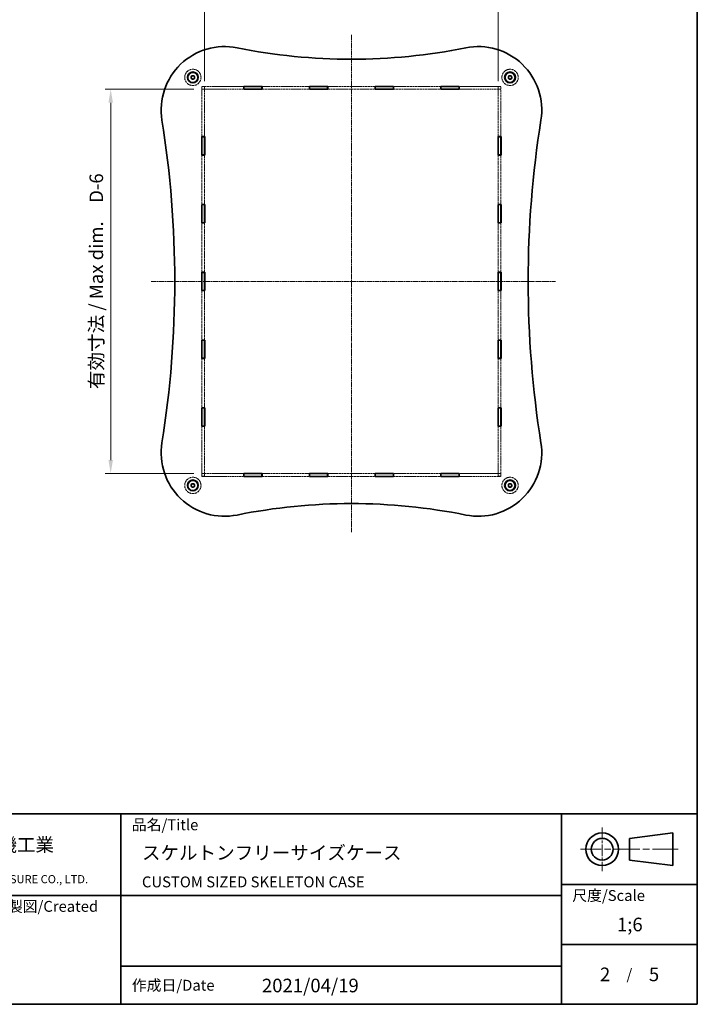
# Model space of a CAD drawing. Units: millimetres. Extents: x 14 to 8656, y 8 to 1694.
# Drawn here: x 2014 to 2761, y 8 to 1094 of the extents above; entities that cross this region are included whole.
import ezdxf
from ezdxf.enums import TextEntityAlignment as Align

# ---------------------------------------------------------------- set-up
doc = ezdxf.new("R2010")
doc.units = ezdxf.units.MM
doc.linetypes.add('CHAIN', pattern=[0.35429999999999995, 0.2362, -0.0295, 0.0591, -0.0295])
doc.linetypes.add('DASHED', pattern=[0.2067, 0.1654, -0.0413])
doc.layers.get('Defpoints').update_dxf_attribs({"lineweight": 25})
for name, color, linetype, lineweight in [('Border (ISO)', 7, 'Continuous', 35), ('Centerline (ISO)', 131, 'Continuous', 18), ('Dimension (ISO)', 7, 'Continuous', 18), ('Dimension (ISO) @ 1', 7, 'Continuous', 18), ('Hatch (ISO)', 1, 'Continuous', 18), ('Hidden (ISO)', 7, 'DASHED', 18), ('Title (ISO)', 7, 'Continuous', 35), ('Visible (ISO)', 7, 'Continuous', 35)]:
    doc.layers.add(name, color=color, linetype=linetype, lineweight=lineweight)
doc.styles.add('Note Text (TK)', font='txt')
doc.styles.add('文字スタイル67', font='arial.ttf')
doc.dimstyles.new('Default - Method 1b (TK)', dxfattribs={"dimtxt": 2.5, "dimasz": 2.5, "dimexe": 1, "dimexo": 1.499999999999999, "dimgap": 1, "dimtad": 1, "dimtoh": 1, "dimrnd": 1e-08, "dimdsep": 46, "dimtxsty": 'Note Text (TK)', "dimcen": 0.09, "dimdle": 5, "dimclrd": 100, "dimclre": 100, "dimclrt": 7, "dimadec": 1, "dimazin": 1, "dimtfac": 1, "dimtmove": 0, "dimatfit": 3, "dimfxl": 1, "dimtolj": 1, "dimlwd": -1, "dimlwe": -1, "dimarcsym": 0})

# ---------------------------------------------------------------- blocks, each defined once
blk = doc.blocks.new('図面枠 tk図枠')
at = {"layer": 'Border (ISO)'}
for p in [(405.4999999999999, 289), (14.50000000000001, 8.000000000000007)]:
    blk.add_line(p, (405.4999999999999, 8.000000000000007), dxfattribs=at)
blk = doc.blocks.new('表題欄 tk表題欄')
at = {"layer": 'Hatch (ISO)'}
h = blk.add_hatch(color=256, dxfattribs=at)
edge = h.paths.add_edge_path(flags=0)
edge.add_arc((95.57537688673352, 236.2990653650367), 0.5958259999999996, 269.9999999999897, 360)
edge.add_line((96.17120288673351, 236.2990653650368), (96.17120288673348, 239.7107813650365))
edge.add_arc((95.5753768867335, 239.7107813650366), 0.5958259999999996, 0, 90.0000000000068)
edge.add_line((95.57537688673342, 240.3066073650366), (79.13710888673356, 240.3066073650366))
edge.add_arc((79.13710888673353, 239.7107813650366), 0.5958259999999996, 89.99999999999744, 180)
edge.add_line((78.54128288673353, 239.7107813650365), (78.54128288673331, 236.2990653650368))
edge.add_arc((79.13710888673332, 236.2990653650365), 0.5958259999999996, 180, 270.0000000000231)
edge.add_line((79.13710888673356, 235.7032393650365), (95.57537688673342, 235.7032393650367))
edge = h.paths.add_edge_path()
edge.add_line((77.83935088673357, 239.9556413650366), (77.83935088673357, 236.0542053650368))
edge.add_arc((78.54128288673346, 236.0542053650367), 0.7019319999998935, 180, 270.0000000000087)
edge.add_line((78.54128288673357, 235.3522733650368), (96.17120288673352, 235.3522733650368))
edge.add_arc((96.17120288673351, 236.0542053650367), 0.7019319999998921, 270, 360)
edge.add_line((96.8731348867334, 236.0542053650368), (96.87313488673352, 239.9556413650366))
edge.add_arc((96.1712028867336, 239.9556413650367), 0.7019319999998921, 0, 90.00000000000873)
edge.add_line((96.17120288673348, 240.6575733650367), (78.54128288673357, 240.6575733650366))
edge.add_arc((78.54128288673357, 239.9556413650366), 0.7019319999999984, 90, 180)
for points in [[(79.07181288673355, 239.1476033650369), (79.07181288673355, 238.6578833650367), (79.92066088673353, 238.6578833650367), (79.92066088673353, 236.6581933650368), (80.50832488673353, 236.6581933650368), (80.50832488673353, 238.6578833650367), (81.35717288673355, 238.6578833650367), (81.35717288673355, 239.1476033650369)], [(85.68407849525303, 236.6581933650368), (84.9434673993943, 237.8918698287545), (84.41792288673358, 237.3246628822781), (84.41792288673358, 236.6581933650368), (83.89555488673355, 236.6581933650368), (83.89555488673355, 239.1476033650369), (84.41792288673358, 239.1476033650369), (84.41792288673358, 238.0993979968839), (85.38913556809511, 239.1476033650369), (86.10696490847272, 239.1476033650369), (85.31925422435492, 238.2974470774499), (86.30334488673353, 236.6581933650368)], [(92.09142939614459, 239.1476033650369), (92.09142939614459, 236.6581933650368), (92.60971639614465, 236.6581933650368), (92.60971639614465, 237.6580383650368), (93.76872039614462, 237.6580383650368), (93.76872039614462, 236.6581933650368), (94.28700739614459, 236.6581933650368), (94.28700739614459, 239.1476033650369), (93.76872039614462, 239.1476033650369), (93.76872039614462, 238.1477583650367), (92.60971639614465, 238.1477583650367), (92.60971639614465, 239.1476033650369)], [(94.84202339614467, 239.1476033650369), (94.84202339614467, 236.6581933650368), (95.36439139614473, 236.6581933650368), (95.36439139614473, 239.1476033650369)]]:
    blk.add_hatch(color=256, dxfattribs=at).paths.add_polyline_path(points)
h = blk.add_hatch(color=256, dxfattribs=at)
h.paths.add_polyline_path([(82.59020695886475, 237.7110913650368), (81.95242681460243, 237.7110913650368), (82.27131688673356, 238.5794973650367)], flags=0)
h.paths.add_polyline_path([(82.77903014574996, 237.1968853650368), (81.76360362771717, 237.1968853650368), (81.56578886050404, 236.6581933650368), (80.94907288673355, 236.6581933650368), (81.86321688673357, 239.1476033650369), (82.67941688673353, 239.1476033650369), (83.59356088673351, 236.6581933650368), (82.97684491296302, 236.6581933650368)])
h = blk.add_hatch(color=256, dxfattribs=at)
h.paths.add_polyline_path([(87.52707281460246, 237.7110913650368), (88.16485295886469, 237.7110913650368), (87.84596288673359, 238.5794973650367)], flags=0)
h.paths.add_polyline_path([(87.14043486050403, 236.6581933650368), (87.3382496277172, 237.1968853650368), (88.35367614574989, 237.1968853650368), (88.551490912963, 236.6581933650368), (89.16820688673343, 236.6581933650368), (88.25406288673352, 239.1476033650369), (87.43786288673356, 239.1476033650369), (86.52371888673358, 236.6581933650368)])
h = blk.add_hatch(color=256, dxfattribs=at)
edge = h.paths.add_edge_path()
edge.add_arc((90.52309888673334, 237.9028983650369), 1.273272000000011, 38.55054079078439, 336.5820184016556)
edge.add_line((91.69149139614446, 237.3968543650369), (91.17255542714857, 237.6216113977801))
edge.add_ellipse((90.52309888673352, 237.9028983650369), major_axis=(0, -0.7998759999999119), ratio=0.8673469387756529, start_angle=128.5505407907963, end_angle=426.582018401653, ccw=False)
edge.add_line((91.09381514418376, 238.3576891122095), (91.51887237036831, 238.6964075050431))
at = {"layer": 'Title (ISO)'}
for p, q in [((74.70882392282105, 244.052739026017), (255.7088239228211, 244.052739026017)), ((74.70882392282105, 209.052739026017), (74.70882392282105, 244.052739026017)), ((149.7088239228211, 244.052739026017), (149.7088239228211, 209.052739026017)), ((230.7088239228211, 244.052739026017), (230.7088239228211, 209.052739026017)), ((255.7088239228211, 244.052739026017), (255.7088239228211, 209.052739026017)), ((243.2088239228211, 239.552739026017), (251.2088239228211, 240.5527390260171)), ((243.2088239228211, 239.552739026017), (243.2088239228211, 235.552739026017)), ((251.2088239228211, 234.552739026017), (251.2088239228211, 240.5527390260171)), ((243.2088239228211, 235.552739026017), (251.2088239228211, 234.552739026017)), ((230.7088239228211, 231.052739026017), (255.7088239228211, 231.052739026017)), ((74.70882392282105, 229.052739026017), (230.7088239228211, 229.052739026017)), ((99.70882392282108, 229.052739026017), (99.70882392282108, 209.052739026017)), ((124.708823922821, 229.052739026017), (124.708823922821, 209.052739026017)), ((230.7088239228211, 220.052739026017), (255.7088239228211, 220.052739026017)), ((149.7088239228211, 216.052739026017), (230.7088239228211, 216.052739026017)), ((255.7088239228211, 209.052739026017), (74.70882392282105, 209.052739026017))]:
    blk.add_line(p, q, dxfattribs=at)
at = {"layer": 'Title (ISO)', "color": 4, "linetype": 'CHAIN', "lineweight": 18, "ltscale": 8.889559745788574}
blk.add_line((238.2088239228211, 241.552739026017), (238.2088239228211, 233.552739026017), dxfattribs=at)
at = {"layer": 'Title (ISO)', "color": 4, "linetype": 'CHAIN', "lineweight": 18, "ltscale": 20.00163269042969}
blk.add_line((252.2088239228211, 237.552739026017), (234.2088239228211, 237.552739026017), dxfattribs=at)
at = {"layer": 'Title (ISO)'}
for radius in [3, 2]:
    blk.add_circle((238.2088239228211, 237.552739026017), radius, dxfattribs=at)
at = {"layer": 'Title (ISO)', "color": 1, "char_height": 2.000000029802322, "line_spacing_factor": 1.5, "style": 'Note Text (TK)'}
for s, insert, attachment_point in [('\\fＭＳ Ｐゴシック|b0|i0;\\H2.0000;品名/Title', (151.708823922821, 242.052739026017), 4), ('\\fＭＳ Ｐゴシック|b0|i0;\\H2.0000;尺度/Scale', (232.7088239228211, 229.052739026017), 4), ('\\fＭＳ Ｐゴシック|b0|i0;\\H2.0000;承認/Approved', (87.20882392282108, 227.052739026017), 5), ('\\fＭＳ Ｐゴシック|b0|i0;\\H2.0000;検図/Checked', (112.208823922821, 227.052739026017), 5), ('\\fＭＳ Ｐゴシック|b0|i0;\\H2.0000;製図/Created', (137.2088239228211, 227.052739026017), 5), ('\\fＭＳ Ｐゴシック|b0|i0;\\H2.0000;作成日/Date', (151.708823922821, 212.552739026017), 4)]:
    blk.add_mtext(s, dxfattribs=dict(at, insert=insert, attachment_point=attachment_point))
at = {"layer": 'Title (ISO)', "color": 7, "line_spacing_factor": 1.5, "style": 'Note Text (TK)'}
for s, insert, char_height, attachment_point in [('株式会社タカチ電機工業', (99.87313488673345, 238.052739026017), 2.5, 4), ('\\fArial|b0|i0;\\H1.4986;TAKACHI ELECTRONICS ENCLOSURE CO., LTD.', (99.87313488673342, 232.052739026017), 1.49859994649887, 4), ('\\fＭＳ Ｐゴシック|b0|i0;\\H2.0000;/', (243.2088239228211, 214.552739026017), 2.000000029802322, 5)]:
    blk.add_mtext(s, dxfattribs=dict(at, insert=insert, char_height=char_height, attachment_point=attachment_point))
at = {"layer": 'Title (ISO)', "color": 7}
for tag, p, height, style in [('<品名>_001', (153.5667784682756, 235.6535912987443), 2.5, 'Note Text (TK)'), ('<Title>_001', (153.5696697597652, 230.5520568828656), 2.000000029802322, '文字スタイル67'), ('<ページ_No.>_001', (237.9488807410029, 213.302739026017), 2.5, 'Note Text (TK)'), ('<総ページ数>_001', (246.7997330137301, 213.302739026017), 2.5, 'Note Text (TK)'), ('作成日_001', (175.6250171046392, 211.2814322078352), 2.5, 'Note Text (TK)')]:
    blk.add_attdef(tag, p, '', height=height, dxfattribs=dict(at, style=style))
at = {"layer": 'Title (ISO)', "color": 7, "style": 'Note Text (TK)'}
blk.add_attdef('<尺度>', text='', height=2.5, dxfattribs=at).set_placement((243.2088239228211, 223.5527390260171), align=Align.MIDDLE_CENTER)
blk = doc.blocks.new('*D33')
at = {"layer": 'Defpoints', "color": 0}
for p in [(2541.840800058498, 1109.028589410204), (2217.840800058499, 1017.143381411567), (2541.840800058498, 1017.143381411566)]:
    blk.add_point(p, dxfattribs=at)
at = {"layer": 'Dimension (ISO)', "color": 100}
for p, q in [((2217.840800058499, 1026.143381411567), (2217.840800058499, 1115.028589410204)), ((2232.840800058498, 1109.028589410204), (2526.840800058498, 1109.028589410204)), ((2541.840800058498, 1026.143381411566), (2541.840800058498, 1115.028589410204))]:
    blk.add_line(p, q, dxfattribs=at)
for points in [[(2232.840800058498, 1111.528589410204), (2232.840800058498, 1106.528589410205), (2217.840800058499, 1109.028589410204)], [(2526.840800058498, 1111.528589410204), (2526.840800058498, 1106.528589410205), (2541.840800058498, 1109.028589410204)]]:
    blk.add_solid(points, dxfattribs=at)
at = {"layer": 'Dimension (ISO)', "color": 7, "insert": (2255.536822785771, 1124.914953046568), "char_height": 15, "attachment_point": 4, "style": 'Note Text (TK)'}
blk.add_mtext('\\A1; \\fＭＳ Ｐゴシック|b0|i0;有効寸法 / Max dim.\u3000W-6', dxfattribs=at)
blk = doc.blocks.new('*D34')
at = {"layer": 'Defpoints', "color": 0}
for p in [(2214.840800058498, 1017.243381411564), (2114.167002423328, 593.243381411565), (2214.840800058498, 593.243381411565)]:
    blk.add_point(p, dxfattribs=at)
at = {"layer": 'Dimension (ISO)', "color": 100}
for p, q in [((2205.840800058498, 1017.243381411564), (2108.167002423328, 1017.243381411564)), ((2114.167002423328, 1002.243381411564), (2114.167002423328, 608.2433814115651)), ((2205.840800058498, 593.243381411565), (2108.167002423328, 593.243381411565))]:
    blk.add_line(p, q, dxfattribs=at)
for points in [[(2111.667002423328, 1002.243381411564), (2116.667002423328, 1002.243381411564), (2114.167002423328, 1017.243381411564)], [(2111.667002423328, 608.2433814115651), (2116.667002423328, 608.2433814115651), (2114.167002423328, 593.243381411565)]]:
    blk.add_solid(points, dxfattribs=at)
at = {"layer": 'Dimension (ISO)', "color": 7, "insert": (2098.280638786964, 681.9621314115644), "char_height": 15, "attachment_point": 4, "rotation": 90, "style": 'Note Text (TK)'}
blk.add_mtext('\\A1; \\fＭＳ Ｐゴシック|b0|i0;有効寸法 / Max dim.\u3000D-6', dxfattribs=at)

msp = doc.modelspace()

# ---------------------------------------------------------------- linework, layer by layer
at = {"layer": 'Centerline (ISO)', "linetype": 'CHAIN', "ltscale": 23.99096870422363}
for p, q in [((2379.840800058498, 1077.035281864384), (2379.840800058498, 528.5836069329767)), ((2158.803220387381, 805.2433814115667), (2604.839536914643, 805.2433814115667))]:
    msp.add_line(p, q, dxfattribs=at)
at = {"layer": 'Hidden (ISO)', "ltscale": 12.39047431945801}
for p, q in [((2260.940800058499, 1020.243381411564), (2214.840800058497, 1020.243381411564)), ((2214.840800058497, 1017.243381411564), (2260.940800058499, 1017.243381411564)), ((2544.840800058498, 1020.243381411564), (2498.740800058499, 1020.243381411564)), ((2498.740800058499, 1017.243381411564), (2544.840800058498, 1017.243381411564)), ((2260.940800058499, 593.2433814115649), (2214.840800058497, 593.2433814115649)), ((2214.840800058497, 590.2433814115648), (2260.940800058499, 590.2433814115648)), ((2544.840800058498, 593.2433814115649), (2498.740800058499, 593.2433814115649)), ((2498.740800058499, 590.2433814115648), (2544.840800058498, 590.2433814115648))]:
    msp.add_line(p, q, dxfattribs=at)
at = {"layer": 'Hidden (ISO)', "ltscale": 0.9522482752799987}
for p, q in [((2214.840800058497, 1020.243381411564), (2214.840800058497, 1017.243381411564)), ((2214.840800058458, 1020.143381411567), (2217.840800058458, 1020.143381411567)), ((2217.840800058499, 1017.143381411567), (2214.840800058499, 1017.143381411567)), ((2217.840800058457, 1020.243381411564), (2217.840800058457, 1017.243381411564)), ((2541.840800058458, 1020.243381411564), (2541.840800058458, 1017.243381411564)), ((2541.840800058457, 1020.143381411566), (2544.840800058457, 1020.143381411566)), ((2544.840800058498, 1017.143381411566), (2541.840800058498, 1017.143381411566)), ((2544.840800058498, 1017.243381411564), (2544.840800058498, 1020.243381411564)), ((2214.840800058499, 593.3433814115666), (2217.840800058499, 593.3433814115666)), ((2214.840800058497, 593.2433814115649), (2214.840800058497, 590.2433814115648)), ((2214.840800058458, 590.3433814115665), (2217.840800058458, 590.3433814115665)), ((2217.840800058457, 593.2433814115649), (2217.840800058457, 590.2433814115648)), ((2541.840800058498, 593.343381411567), (2544.840800058498, 593.343381411567)), ((2541.840800058458, 593.2433814115649), (2541.840800058458, 590.2433814115648)), ((2541.840800058457, 590.343381411567), (2544.840800058457, 590.343381411567)), ((2544.840800058498, 590.2433814115648), (2544.840800058498, 593.2433814115649))]:
    msp.add_line(p, q, dxfattribs=at)
at = {"layer": 'Hidden (ISO)', "ltscale": 0.031644944101572}
for p, q in [((2214.840800058458, 1017.143381411567), (2214.840800058458, 1017.243381411564)), ((2217.840800058458, 1017.143381411567), (2217.840800058458, 1017.243381411564)), ((2541.840800058457, 1017.143381411566), (2541.840800058457, 1017.243381411564)), ((2544.840800058457, 1017.143381411566), (2544.840800058457, 1017.243381411564)), ((2214.840800058458, 593.2433814115647), (2214.840800058458, 593.3433814115666)), ((2217.840800058458, 593.2433814115647), (2217.840800058458, 593.3433814115666)), ((2541.840800058457, 593.2433814115652), (2541.840800058457, 593.343381411567)), ((2544.840800058457, 593.2433814115652), (2544.840800058457, 593.343381411567))]:
    msp.add_line(p, q, dxfattribs=at)
at = {"layer": 'Hidden (ISO)', "ltscale": 14.03805828094482}
for p, q in [((2214.840800058499, 1017.143381411567), (2214.840800058499, 964.9133814115648)), ((2217.840800058499, 964.9133814115648), (2217.840800058499, 1017.143381411567)), ((2541.840800058498, 1017.143381411566), (2541.840800058498, 964.9133814115643)), ((2544.840800058498, 964.9133814115643), (2544.840800058498, 1017.143381411566)), ((2214.840800058499, 645.5733814115647), (2214.840800058499, 593.3433814115666)), ((2217.840800058499, 593.3433814115666), (2217.840800058499, 645.5733814115647)), ((2541.840800058498, 645.5733814115648), (2541.840800058498, 593.343381411567)), ((2544.840800058498, 593.343381411567), (2544.840800058498, 645.5733814115648))]:
    msp.add_line(p, q, dxfattribs=at)
at = {"layer": 'Hidden (ISO)', "ltscale": 14.02999496459961}
for p, q in [((2333.440800058499, 1020.243381411564), (2281.240800058499, 1020.243381411564)), ((2281.240800058499, 1017.243381411564), (2333.440800058499, 1017.243381411564)), ((2405.940800058499, 1020.243381411564), (2353.740800058499, 1020.243381411564)), ((2353.740800058499, 1017.243381411564), (2405.940800058499, 1017.243381411564)), ((2478.440800058498, 1020.243381411564), (2426.240800058499, 1020.243381411564)), ((2426.240800058499, 1017.243381411564), (2478.440800058498, 1017.243381411564)), ((2333.440800058499, 593.2433814115649), (2281.240800058498, 593.2433814115649)), ((2281.240800058499, 590.2433814115648), (2333.440800058499, 590.2433814115648)), ((2405.940800058499, 593.2433814115649), (2353.740800058499, 593.2433814115649)), ((2353.740800058499, 590.2433814115648), (2405.940800058499, 590.2433814115648)), ((2478.440800058498, 593.2433814115649), (2426.240800058498, 593.2433814115649)), ((2426.240800058498, 590.2433814115648), (2478.440800058498, 590.2433814115648))]:
    msp.add_line(p, q, dxfattribs=at)
at = {"layer": 'Hidden (ISO)', "ltscale": 14.63742446899414}
for p, q in [((2214.840800058499, 944.6133814115651), (2214.840800058499, 890.1533814115649)), ((2217.840800058499, 890.1533814115649), (2217.840800058499, 944.6133814115651)), ((2541.840800058498, 944.6133814115645), (2541.840800058498, 890.1533814115649)), ((2544.840800058498, 890.1533814115649), (2544.840800058498, 944.6133814115645)), ((2214.840800058499, 869.8533814115647), (2214.840800058499, 815.3933814115649)), ((2217.840800058499, 815.3933814115649), (2217.840800058499, 869.8533814115647)), ((2541.840800058498, 869.8533814115647), (2541.840800058498, 815.3933814115647)), ((2544.840800058498, 815.3933814115647), (2544.840800058498, 869.8533814115647)), ((2214.840800058499, 795.093381411565), (2214.840800058499, 740.6333814115648)), ((2217.840800058499, 740.6333814115648), (2217.840800058499, 795.093381411565)), ((2541.840800058498, 795.0933814115649), (2541.840800058498, 740.6333814115648)), ((2544.840800058498, 740.6333814115648), (2544.840800058498, 795.0933814115649)), ((2214.840800058499, 720.3333814115646), (2214.840800058499, 665.8733814115647)), ((2217.840800058499, 665.8733814115647), (2217.840800058499, 720.3333814115646)), ((2541.840800058498, 720.3333814115648), (2541.840800058498, 665.8733814115649)), ((2544.840800058498, 665.8733814115649), (2544.840800058498, 720.3333814115648))]:
    msp.add_line(p, q, dxfattribs=at)
at = {"layer": 'Hidden (ISO)', "ltscale": 15.19880294799804}
for centre in [(2204.840800058499, 1030.243381411564), (2554.840800058499, 1030.243381411564), (2204.840800058499, 580.243381411565), (2554.840800058499, 580.2433814115649)]:
    msp.add_circle(centre, 9, dxfattribs=at)
at = {"layer": 'Hidden (ISO)', "ltscale": 4.487735748291015}
for centre in [(2204.840800058501, 1030.243381411564), (2554.840800058501, 1030.243381411564), (2204.840800058501, 580.2433814115649), (2554.840800058501, 580.2433814115649)]:
    msp.add_circle(centre, 2.25, dxfattribs=at)
at = {"layer": 'Hidden (ISO)', "ltscale": 3.989087343215942}
for centre in [(2204.840800058499, 1030.243381411564), (2554.840800058499, 1030.243381411564), (2204.840800058499, 580.243381411565), (2554.840800058499, 580.2433814115649)]:
    msp.add_circle(centre, 2, dxfattribs=at)
at = {"layer": 'Hidden (ISO)', "ltscale": 2.991790533065795}
for centre in [(2204.840800058501, 1030.243381411564), (2554.840800058501, 1030.243381411564), (2204.840800058501, 580.2433814115649), (2554.840800058501, 580.2433814115649)]:
    msp.add_circle(centre, 1.5, dxfattribs=at)
at = {"layer": 'Visible (ISO)'}
for p, q in [((2260.940800058501, 1017.143381411565), (2260.940800058501, 1020.343381411565)), ((2260.940800058501, 1020.343381411565), (2281.240800058501, 1020.343381411565)), ((2261.090800058499, 1020.243381411564), (2260.940800058499, 1020.243381411564)), ((2260.940800058499, 1017.243381411564), (2261.090800058499, 1017.243381411564)), ((2281.240800058501, 1017.143381411565), (2260.940800058501, 1017.143381411565)), ((2261.090800058501, 1020.243381411564), (2281.090800058501, 1020.243381411564)), ((2261.090800058501, 1020.243381411564), (2261.090800058501, 1017.243381411564)), ((2261.090800058501, 1017.243381411564), (2281.090800058501, 1017.243381411564)), ((2281.240800058499, 1020.243381411564), (2281.090800058499, 1020.243381411564)), ((2281.090800058501, 1020.243381411564), (2281.090800058501, 1017.243381411564)), ((2281.090800058499, 1017.243381411564), (2281.240800058499, 1017.243381411564)), ((2281.240800058501, 1020.343381411565), (2281.240800058501, 1017.143381411565)), ((2333.440800058501, 1017.143381411565), (2333.440800058501, 1020.343381411565)), ((2333.440800058501, 1020.343381411565), (2353.740800058501, 1020.343381411565)), ((2333.590800058499, 1020.243381411564), (2333.440800058499, 1020.243381411564)), ((2333.440800058499, 1017.243381411564), (2333.590800058499, 1017.243381411564)), ((2353.740800058501, 1017.143381411565), (2333.440800058501, 1017.143381411565)), ((2333.5908000585, 1020.243381411564), (2333.5908000585, 1017.243381411564)), ((2333.5908000585, 1020.243381411564), (2353.590800058501, 1020.243381411564)), ((2333.5908000585, 1017.243381411564), (2353.590800058501, 1017.243381411564)), ((2353.740800058499, 1020.243381411564), (2353.590800058499, 1020.243381411564)), ((2353.590800058501, 1020.243381411564), (2353.590800058501, 1017.243381411564)), ((2353.590800058499, 1017.243381411564), (2353.740800058499, 1017.243381411564)), ((2353.740800058501, 1020.343381411565), (2353.740800058501, 1017.143381411565)), ((2405.940800058501, 1017.143381411565), (2405.940800058501, 1020.343381411565)), ((2405.940800058501, 1020.343381411565), (2426.240800058501, 1020.343381411565)), ((2406.090800058498, 1020.243381411564), (2405.940800058499, 1020.243381411564)), ((2405.940800058499, 1017.243381411564), (2406.090800058498, 1017.243381411564)), ((2426.240800058501, 1017.143381411565), (2405.940800058501, 1017.143381411565)), ((2406.090800058501, 1020.243381411564), (2406.090800058501, 1017.243381411564)), ((2406.090800058501, 1020.243381411564), (2426.090800058501, 1020.243381411564)), ((2406.090800058501, 1017.243381411564), (2426.090800058501, 1017.243381411564)), ((2426.240800058499, 1020.243381411564), (2426.090800058499, 1020.243381411564)), ((2426.090800058501, 1020.243381411564), (2426.090800058501, 1017.243381411564)), ((2426.090800058499, 1017.243381411564), (2426.240800058499, 1017.243381411564)), ((2426.240800058501, 1020.343381411565), (2426.240800058501, 1017.143381411565)), ((2478.4408000585, 1017.143381411565), (2478.4408000585, 1020.343381411565)), ((2478.4408000585, 1020.343381411565), (2498.740800058501, 1020.343381411565)), ((2478.590800058499, 1020.243381411564), (2478.440800058498, 1020.243381411564)), ((2478.440800058498, 1017.243381411564), (2478.590800058499, 1017.243381411564)), ((2498.740800058501, 1017.143381411565), (2478.4408000585, 1017.143381411565)), ((2478.590800058501, 1020.243381411564), (2498.590800058501, 1020.243381411564)), ((2478.590800058501, 1020.243381411564), (2478.590800058501, 1017.243381411564)), ((2478.590800058501, 1017.243381411564), (2498.590800058501, 1017.243381411564)), ((2498.740800058499, 1020.243381411564), (2498.590800058499, 1020.243381411564)), ((2498.590800058501, 1020.243381411564), (2498.590800058501, 1017.243381411564)), ((2498.590800058499, 1017.243381411564), (2498.740800058499, 1017.243381411564)), ((2498.740800058501, 1020.343381411565), (2498.740800058501, 1017.143381411565)), ((2214.7408000585, 944.6133814115647), (2214.7408000585, 964.9133814115646)), ((2214.7408000585, 964.9133814115646), (2217.9408000585, 964.9133814115646)), ((2214.840800058499, 964.9133814115648), (2214.840800058499, 964.7633814115652)), ((2214.8408000585, 964.763381411565), (2217.840800058501, 964.763381411565)), ((2214.8408000585, 944.7633814115649), (2214.8408000585, 964.763381411565)), ((2217.840800058499, 964.7633814115652), (2217.840800058499, 964.9133814115648)), ((2217.840800058501, 944.7633814115649), (2217.840800058501, 964.763381411565)), ((2217.9408000585, 964.9133814115646), (2217.9408000585, 944.6133814115647)), ((2541.740800058501, 944.6133814115647), (2541.740800058501, 964.9133814115646)), ((2541.740800058501, 964.9133814115646), (2544.940800058501, 964.9133814115646)), ((2541.840800058498, 964.9133814115643), (2541.840800058498, 964.7633814115648)), ((2541.8408000585, 964.7633814115648), (2544.8408000585, 964.7633814115648)), ((2541.8408000585, 944.7633814115649), (2541.8408000585, 964.7633814115648)), ((2544.840800058498, 964.7633814115648), (2544.840800058498, 964.9133814115643)), ((2544.8408000585, 944.7633814115649), (2544.8408000585, 964.7633814115648)), ((2544.940800058501, 964.9133814115646), (2544.940800058501, 944.6133814115647)), ((2214.840800058499, 944.7633814115649), (2214.840800058499, 944.6133814115651)), ((2214.8408000585, 944.7633814115649), (2217.840800058501, 944.7633814115649)), ((2217.840800058499, 944.6133814115651), (2217.840800058499, 944.7633814115649)), ((2541.840800058498, 944.7633814115649), (2541.840800058498, 944.6133814115645)), ((2541.8408000585, 944.7633814115649), (2544.8408000585, 944.7633814115649)), ((2544.840800058498, 944.6133814115645), (2544.840800058498, 944.7633814115649)), ((2217.9408000585, 944.6133814115647), (2214.7408000585, 944.6133814115647)), ((2544.940800058501, 944.6133814115647), (2541.740800058501, 944.6133814115647)), ((2214.7408000585, 869.8533814115647), (2214.7408000585, 890.1533814115649)), ((2214.7408000585, 890.1533814115649), (2217.9408000585, 890.1533814115649)), ((2214.840800058499, 890.1533814115649), (2214.840800058499, 890.003381411565)), ((2214.8408000585, 890.003381411565), (2217.840800058501, 890.003381411565)), ((2214.8408000585, 870.003381411565), (2214.8408000585, 890.003381411565)), ((2217.840800058499, 890.003381411565), (2217.840800058499, 890.1533814115649)), ((2217.840800058501, 870.003381411565), (2217.840800058501, 890.003381411565)), ((2217.9408000585, 890.1533814115649), (2217.9408000585, 869.8533814115647)), ((2541.740800058501, 869.8533814115647), (2541.740800058501, 890.1533814115649)), ((2541.740800058501, 890.1533814115649), (2544.940800058501, 890.1533814115649)), ((2541.840800058498, 890.1533814115649), (2541.840800058498, 890.0033814115648)), ((2541.8408000585, 890.0033814115648), (2544.8408000585, 890.0033814115648)), ((2541.8408000585, 870.0033814115646), (2541.8408000585, 890.0033814115648)), ((2544.840800058498, 890.0033814115648), (2544.840800058498, 890.1533814115649)), ((2544.8408000585, 870.0033814115646), (2544.8408000585, 890.0033814115648)), ((2544.940800058501, 890.1533814115649), (2544.940800058501, 869.8533814115647)), ((2217.9408000585, 869.8533814115647), (2214.7408000585, 869.8533814115647)), ((2214.840800058499, 870.003381411565), (2214.840800058499, 869.8533814115647)), ((2214.8408000585, 870.003381411565), (2217.840800058501, 870.003381411565)), ((2217.840800058499, 869.8533814115647), (2217.840800058499, 870.003381411565)), ((2544.940800058501, 869.8533814115647), (2541.740800058501, 869.8533814115647)), ((2541.840800058498, 870.0033814115646), (2541.840800058498, 869.8533814115647)), ((2541.8408000585, 870.0033814115646), (2544.8408000585, 870.0033814115646)), ((2544.840800058498, 869.8533814115647), (2544.840800058498, 870.0033814115646)), ((2214.7408000585, 815.3933814115647), (2217.9408000585, 815.3933814115647)), ((2214.7408000585, 795.0933814115649), (2214.7408000585, 815.3933814115647)), ((2214.840800058499, 815.3933814115649), (2214.840800058499, 815.2433814115648)), ((2214.8408000585, 815.2433814115648), (2217.840800058501, 815.2433814115648)), ((2214.8408000585, 815.2433814115648), (2214.8408000585, 795.2433814115647)), ((2217.840800058499, 815.2433814115648), (2217.840800058499, 815.3933814115649)), ((2217.840800058501, 795.2433814115647), (2217.840800058501, 815.2433814115648)), ((2217.9408000585, 815.3933814115647), (2217.9408000585, 795.0933814115649)), ((2541.740800058501, 815.3933814115647), (2544.940800058501, 815.3933814115647)), ((2541.740800058501, 795.0933814115649), (2541.740800058501, 815.3933814115647)), ((2541.840800058498, 815.3933814115647), (2541.840800058498, 815.2433814115648)), ((2541.8408000585, 815.2433814115648), (2544.8408000585, 815.2433814115648)), ((2541.8408000585, 815.2433814115648), (2541.8408000585, 795.2433814115647)), ((2544.840800058498, 815.2433814115648), (2544.840800058498, 815.3933814115647)), ((2544.8408000585, 795.2433814115647), (2544.8408000585, 815.2433814115648)), ((2544.940800058501, 815.3933814115647), (2544.940800058501, 795.0933814115649)), ((2217.9408000585, 795.0933814115649), (2214.7408000585, 795.0933814115649)), ((2214.840800058499, 795.2433814115647), (2214.840800058499, 795.093381411565)), ((2214.8408000585, 795.2433814115647), (2217.840800058501, 795.2433814115647)), ((2217.840800058499, 795.093381411565), (2217.840800058499, 795.2433814115647)), ((2544.940800058501, 795.0933814115649), (2541.740800058501, 795.0933814115649)), ((2541.840800058498, 795.2433814115647), (2541.840800058498, 795.0933814115649)), ((2541.8408000585, 795.2433814115647), (2544.8408000585, 795.2433814115647)), ((2544.840800058498, 795.0933814115649), (2544.840800058498, 795.2433814115647)), ((2214.7408000585, 720.3333814115646), (2214.7408000585, 740.6333814115646)), ((2214.7408000585, 740.6333814115646), (2217.9408000585, 740.6333814115646)), ((2214.840800058499, 740.6333814115648), (2214.840800058499, 740.4833814115648)), ((2214.8408000585, 740.4833814115648), (2217.840800058501, 740.4833814115648)), ((2214.8408000585, 720.4833814115649), (2214.8408000585, 740.4833814115647)), ((2217.840800058499, 740.4833814115648), (2217.840800058499, 740.6333814115648)), ((2217.840800058501, 720.4833814115649), (2217.840800058501, 740.4833814115647)), ((2217.9408000585, 740.6333814115646), (2217.9408000585, 720.3333814115646)), ((2541.740800058501, 720.3333814115645), (2541.740800058501, 740.6333814115646)), ((2541.740800058501, 740.6333814115646), (2544.940800058501, 740.6333814115646)), ((2541.840800058498, 740.6333814115648), (2541.840800058498, 740.483381411565)), ((2541.8408000585, 740.483381411565), (2544.8408000585, 740.483381411565)), ((2541.8408000585, 720.483381411565), (2541.8408000585, 740.483381411565)), ((2544.840800058498, 740.483381411565), (2544.840800058498, 740.6333814115648)), ((2544.8408000585, 720.483381411565), (2544.8408000585, 740.483381411565)), ((2544.940800058501, 740.6333814115646), (2544.940800058501, 720.3333814115645)), ((2217.9408000585, 720.3333814115646), (2214.7408000585, 720.3333814115646)), ((2214.840800058499, 720.4833814115649), (2214.840800058499, 720.3333814115646)), ((2214.8408000585, 720.4833814115649), (2217.840800058501, 720.4833814115649)), ((2217.840800058499, 720.3333814115646), (2217.840800058499, 720.4833814115649)), ((2544.940800058501, 720.3333814115645), (2541.740800058501, 720.3333814115645)), ((2541.840800058498, 720.483381411565), (2541.840800058498, 720.3333814115648)), ((2541.8408000585, 720.483381411565), (2544.8408000585, 720.483381411565)), ((2544.840800058498, 720.3333814115648), (2544.840800058498, 720.483381411565)), ((2214.7408000585, 645.5733814115647), (2214.7408000585, 665.8733814115647)), ((2214.7408000585, 665.8733814115647), (2217.9408000585, 665.8733814115647)), ((2214.840800058499, 665.8733814115647), (2214.840800058499, 665.7233814115648)), ((2214.8408000585, 665.7233814115648), (2217.840800058501, 665.7233814115648)), ((2214.8408000585, 645.7233814115646), (2214.8408000585, 665.7233814115648)), ((2217.840800058499, 665.7233814115648), (2217.840800058499, 665.8733814115647)), ((2217.840800058501, 645.7233814115646), (2217.840800058501, 665.7233814115648)), ((2217.9408000585, 665.8733814115647), (2217.9408000585, 645.5733814115647)), ((2541.740800058501, 645.5733814115647), (2541.740800058501, 665.8733814115647)), ((2541.740800058501, 665.8733814115647), (2544.940800058501, 665.8733814115647)), ((2541.840800058498, 665.8733814115649), (2541.840800058498, 665.723381411565)), ((2541.8408000585, 665.723381411565), (2544.8408000585, 665.723381411565)), ((2541.8408000585, 645.723381411565), (2541.8408000585, 665.723381411565)), ((2544.840800058498, 665.723381411565), (2544.840800058498, 665.8733814115649)), ((2544.8408000585, 645.723381411565), (2544.8408000585, 665.723381411565)), ((2544.940800058501, 665.8733814115647), (2544.940800058501, 645.5733814115647)), ((2217.9408000585, 645.5733814115647), (2214.7408000585, 645.5733814115647)), ((2214.840800058499, 645.7233814115646), (2214.840800058499, 645.5733814115647)), ((2214.8408000585, 645.7233814115646), (2217.840800058501, 645.7233814115646)), ((2217.840800058499, 645.5733814115647), (2217.840800058499, 645.7233814115646)), ((2544.940800058501, 645.5733814115647), (2541.740800058501, 645.5733814115647)), ((2541.840800058498, 645.723381411565), (2541.840800058498, 645.5733814115648)), ((2541.8408000585, 645.723381411565), (2544.8408000585, 645.723381411565)), ((2544.840800058498, 645.5733814115648), (2544.840800058498, 645.723381411565)), ((2260.940800058501, 590.1433814115647), (2260.940800058501, 593.3433814115649)), ((2260.940800058501, 593.3433814115649), (2281.240800058501, 593.3433814115649)), ((2261.090800058499, 593.2433814115649), (2260.940800058499, 593.2433814115649)), ((2260.940800058499, 590.2433814115648), (2261.090800058499, 590.2433814115648)), ((2281.240800058501, 590.1433814115647), (2260.940800058501, 590.1433814115647)), ((2261.090800058501, 593.2433814115649), (2281.090800058501, 593.2433814115649)), ((2261.090800058501, 593.2433814115649), (2261.090800058501, 590.2433814115648)), ((2261.090800058501, 590.2433814115648), (2281.090800058501, 590.2433814115648)), ((2281.240800058498, 593.2433814115649), (2281.090800058499, 593.2433814115649)), ((2281.090800058501, 593.2433814115649), (2281.090800058501, 590.2433814115648)), ((2281.090800058499, 590.2433814115648), (2281.240800058499, 590.2433814115648)), ((2281.240800058501, 593.3433814115649), (2281.240800058501, 590.1433814115647)), ((2333.440800058501, 590.1433814115647), (2333.440800058501, 593.3433814115649)), ((2333.440800058501, 593.3433814115649), (2353.740800058501, 593.3433814115649)), ((2333.590800058499, 593.2433814115649), (2333.440800058499, 593.2433814115649)), ((2333.440800058499, 590.2433814115648), (2333.590800058499, 590.2433814115648)), ((2353.740800058501, 590.1433814115647), (2333.440800058501, 590.1433814115647)), ((2333.5908000585, 593.2433814115649), (2333.5908000585, 590.2433814115648)), ((2333.5908000585, 593.2433814115649), (2353.590800058501, 593.2433814115649)), ((2333.5908000585, 590.2433814115648), (2353.590800058501, 590.2433814115648)), ((2353.740800058499, 593.2433814115649), (2353.590800058499, 593.2433814115649)), ((2353.590800058501, 593.2433814115649), (2353.590800058501, 590.2433814115648)), ((2353.590800058499, 590.2433814115648), (2353.740800058499, 590.2433814115648)), ((2353.740800058501, 593.3433814115649), (2353.740800058501, 590.1433814115647)), ((2405.940800058501, 590.1433814115647), (2405.940800058501, 593.3433814115649)), ((2405.940800058501, 593.3433814115649), (2426.240800058501, 593.3433814115649)), ((2406.090800058498, 593.2433814115649), (2405.940800058499, 593.2433814115649)), ((2405.940800058499, 590.2433814115648), (2406.090800058498, 590.2433814115648)), ((2426.240800058501, 590.1433814115647), (2405.940800058501, 590.1433814115647)), ((2406.090800058501, 593.2433814115649), (2406.090800058501, 590.2433814115648)), ((2406.090800058501, 593.2433814115649), (2426.090800058501, 593.2433814115649)), ((2406.090800058501, 590.2433814115648), (2426.090800058501, 590.2433814115648)), ((2426.240800058498, 593.2433814115649), (2426.090800058499, 593.2433814115649)), ((2426.090800058501, 593.2433814115649), (2426.090800058501, 590.2433814115648)), ((2426.090800058499, 590.2433814115648), (2426.240800058498, 590.2433814115648)), ((2426.240800058501, 593.3433814115649), (2426.240800058501, 590.1433814115647)), ((2478.4408000585, 590.1433814115647), (2478.4408000585, 593.3433814115649)), ((2478.4408000585, 593.3433814115649), (2498.7408000585, 593.3433814115649)), ((2478.590800058499, 593.2433814115649), (2478.440800058498, 593.2433814115649)), ((2478.440800058498, 590.2433814115648), (2478.590800058499, 590.2433814115648)), ((2498.7408000585, 590.1433814115647), (2478.4408000585, 590.1433814115647)), ((2478.590800058501, 593.2433814115649), (2498.590800058501, 593.2433814115649)), ((2478.590800058501, 593.2433814115649), (2478.590800058501, 590.2433814115648)), ((2478.590800058501, 590.2433814115648), (2498.590800058501, 590.2433814115648)), ((2498.740800058499, 593.2433814115649), (2498.590800058499, 593.2433814115649)), ((2498.590800058501, 593.2433814115649), (2498.590800058501, 590.2433814115648)), ((2498.590800058499, 590.2433814115648), (2498.740800058499, 590.2433814115648)), ((2498.7408000585, 593.3433814115649), (2498.7408000585, 590.1433814115647))]:
    msp.add_line(p, q, dxfattribs=at)
for centre, radius in [((2204.840800058502, 1030.243381411564), 6), ((2204.840800058502, 1030.243381411564), 5.5), ((2554.840800058502, 1030.243381411564), 6), ((2554.840800058502, 1030.243381411564), 5.5), ((2204.840800058502, 580.2433814115649), 6), ((2204.840800058502, 580.2433814115649), 5.5), ((2554.840800058502, 580.2433814115649), 6), ((2554.840800058502, 580.2433814115649), 5.5)]:
    msp.add_circle(centre, radius, dxfattribs=at)
for centre, radius, start, end in [((2239.8408000585, 994.2433814115645), 70, 78.57881372500091, 189.0755450158129), ((2519.840800058501, 994.2433814115645), 70.00000000000004, 350.9244549841866, 101.4211862749991), ((2379.8408000585, 1687.243381411565), 637, 258.5788137250009, 281.4211862749991), ((1056.640800058493, 805.243381411565), 1128.200000000006, 350.9244549841866, 9.075545015812997), ((3703.040800058508, 805.2433814115644), 1128.200000000008, 170.9244549841866, 189.0755450158129), ((2239.8408000585, 616.2433814115647), 69.99999999999999, 170.9244549841866, 281.4211862749991), ((2519.840800058501, 616.2433814115647), 70, 258.5788137250009, 9.0755450158134), ((2379.8408000585, -76.75661858843003), 636.9999999999951, 78.57881372500091, 101.4211862749991)]:
    msp.add_arc(centre, radius, start, end, dxfattribs=at)

# ---------------------------------------------------------------- block references
at = {"xscale": 6, "yscale": 6, "zscale": 6}
msp.add_blockref('図面枠 tk図枠', (328.5, -40.00000000000003), dxfattribs=at)
ref = msp.add_blockref('表題欄 tk表題欄', (1227.247056463073, -1246.316434156102), dxfattribs=dict(xscale=6, yscale=6, zscale=6))
ref.add_attrib('<品名>_001', 'スケルトンフリーサイズケース', (2148.647727272727, 167.6051136363637), dxfattribs={"layer": 'Title (ISO)', "color": 7, "height": 15, "style": 'Note Text (TK)'})
ref.add_attrib('<尺度>_001', '1;6', (2672.821022727273, 88.52272727272747), dxfattribs={"layer": 'Title (ISO)', "color": 7, "height": 15, "style": 'Note Text (TK)'})
ref.add_attrib('作成日_001', '2021/04/19', (2281.039771102962, 21.2443179544909), dxfattribs={"layer": 'Title (ISO)', "color": 7, "height": 15, "style": 'Note Text (TK)'})
ref.add_attrib('<Title>_001', 'CUSTOM SIZED SKELETON CASE', (2148.665075021665, 136.9959071410913), dxfattribs={"layer": 'Title (ISO)', "color": 7, "height": 12.00000017881393, "style": '文字スタイル67'})
ref.add_attrib('<ページ_No.>_001', '2', (2654.045454545454, 33.50000000000005), dxfattribs={"layer": 'Title (ISO)', "color": 7, "height": 15, "style": 'Note Text (TK)'})
ref.add_attrib('<総ページ数>_001', '5', (2708.045454545455, 33.50000000000005), dxfattribs={"layer": 'Title (ISO)', "color": 7, "height": 15, "style": 'Note Text (TK)'})

# ---------------------------------------------------------------- dimensions: what is measured, and where the dimension line sits
at = {"layer": 'Dimension (ISO) @ 1', "color": 100}
dim = msp.add_linear_dim(base=(2541.840800058498, 1109.028589410204), p1=(2217.840800058499, 1017.143381411567), p2=(2541.840800058498, 1017.143381411566), text=' \\fＭＳ Ｐゴシック|b0|i0;有効寸法 / Max dim.\u3000W-6', dimstyle='Default - Method 1b (TK)', override={"dimscale": 1, "dimtxt": 15, "dimasz": 15, "dimexe": 6, "dimexo": 8.999999999999998, "dimgap": 6, "dimtoh": 0, "dimdec": 2, "dimcen": 0.5400000000000001, "dimtol": 0, "dimlim": 0, "dimtp": 0, "dimtm": 0, "dimtdec": 2, "dimtix": 0, "dimtofl": 0, "dimtmove": 0, "dimatfit": 1}, dxfattribs=at)
dim.commit()
dim.dimension.update_dxf_attribs({"geometry": '*D33', "text_midpoint": (2379.840800058498, 1109.028589410204), "dimtype": 160})
dim = msp.add_linear_dim(base=(2114.167002423328, 593.243381411565), p1=(2214.840800058497, 1017.243381411564), p2=(2214.840800058497, 593.2433814115649), angle=270, text=' \\fＭＳ Ｐゴシック|b0|i0;有効寸法 / Max dim.\u3000D-6', dimstyle='Default - Method 1b (TK)', override={"dimscale": 1, "dimtxt": 15, "dimasz": 15, "dimexe": 6, "dimexo": 8.999999999999998, "dimgap": 6, "dimtoh": 0, "dimdec": 2, "dimcen": 0.5400000000000001, "dimtol": 0, "dimlim": 0, "dimtp": 0, "dimtm": 0, "dimtdec": 2, "dimtix": 0, "dimtofl": 0, "dimtmove": 0, "dimatfit": 1}, dxfattribs=at)
dim.commit()
dim.dimension.update_dxf_attribs({"geometry": '*D34', "text_midpoint": (2114.167002423328, 805.2433814115644), "dimtype": 160})

doc.saveas('drawing.dxf')
